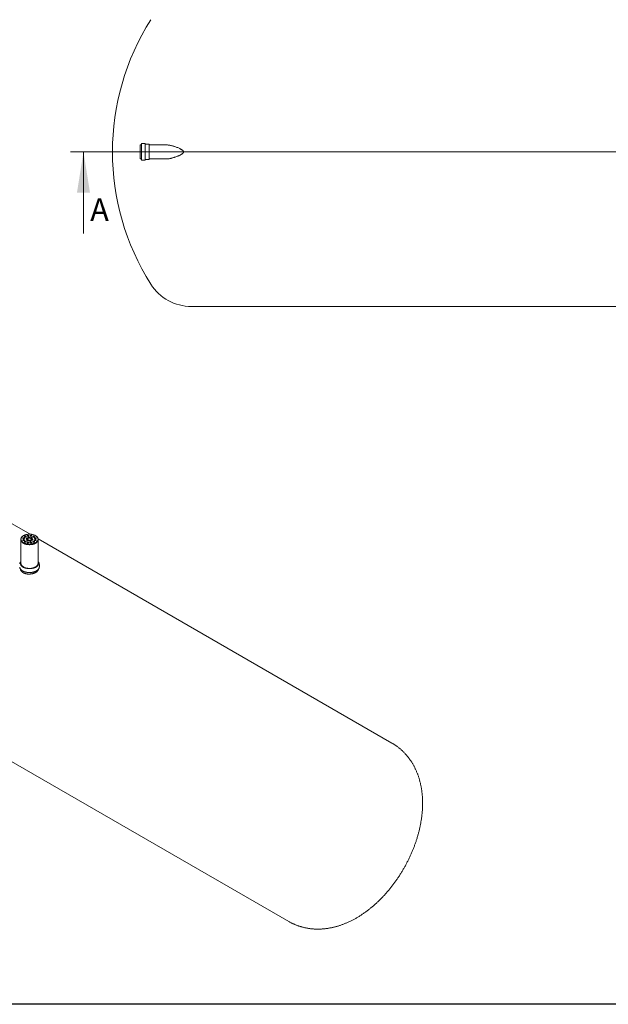
# Model space of a CAD drawing. Units: millimetres. Extents: x 8 to 415, y 5 to 290.
# Drawn here: x 99 to 191, y 5 to 159 of the extents above; entities that cross this region are included whole.
import ezdxf

# ---------------------------------------------------------------- set-up
doc = ezdxf.new("R2010")
doc.units = ezdxf.units.MM
doc.styles.add('SLDTEXTSTYLE0', font='TXT', dxfattribs={"width": 0.605})

msp = doc.modelspace()

# ---------------------------------------------------------------- linework, layer by layer
at = {"color": 7, "linetype": 'Continuous', "lineweight": 0}
for p, q in [((106.929574, 138.25984), (350.47608, 138.25984)), ((108.929574, 125.55984), (108.929574, 138.25984))]:
    msp.add_line(p, q, dxfattribs=at)
at = {"color": 7, "linetype": 'Continuous', "lineweight": 15}
for p, q in [((117.916781, 139.35984), (117.756781, 139.35984)), ((117.756781, 139.35984), (117.756781, 138.25984)), ((117.756781, 138.25984), (117.756781, 137.15984)), ((117.956781, 139.51984), (117.956781, 138.25984)), ((117.956781, 138.25984), (117.956781, 136.99984)), ((118.516781, 139.55984), (117.996781, 139.55984)), ((118.556781, 139.51984), (118.556781, 138.25984)), ((118.556781, 138.25984), (118.556781, 136.99984)), ((119.116781, 139.45984), (118.596781, 139.45984)), ((119.156781, 139.41984), (119.156781, 138.25984)), ((119.156781, 138.25984), (119.156781, 137.09984)), ((121.728554, 139.35984), (119.196781, 139.35984)), ((117.756781, 137.15984), (117.916781, 137.15984)), ((117.996781, 136.95984), (118.516781, 136.95984)), ((118.596781, 137.05984), (119.116781, 137.05984)), ((119.196781, 137.15984), (121.728554, 137.15984)), ((125.756781, 114.15984), (331.318599, 114.15984)), ((100.61806, 78.649704), (60.095549, 102.042852)), ((99.18092, 77.882324), (99.18092, 77.795226)), ((99.18092, 77.795226), (99.18092, 74.093574)), ((156.998319, 46.102073), (101.84354, 77.94225)), ((101.847587, 77.795226), (101.847587, 77.882324)), ((101.847587, 74.093574), (101.847587, 77.795226)), ((44.030188, 74.213815), (140.932958, 18.273037)), ((99.114253, 74.093574), (99.114253, 74.017364)), ((101.914253, 74.017364), (101.914253, 74.093574)), ((102.047587, 73.581875), (102.047587, 73.95204))]:
    msp.add_line(p, q, dxfattribs=at)
at = {"color": 7, "linetype": 'Continuous', "lineweight": 30}
msp.add_line((411.130078, 5.363467), (7.59968, 5.363467), dxfattribs=at)
at = {"color": 7, "linetype": 'Continuous', "lineweight": 15, "flags": 128}
for points in [[(99.571444, 77.338052), (99.628953, 77.306764), (99.689571, 77.277499), (99.753086, 77.250358), (99.819274, 77.225437), (99.887904, 77.202823), (99.958733, 77.182596), (100.031514, 77.164827), (100.105991, 77.149578), (100.181901, 77.136902), (100.258979, 77.126845), (100.336954, 77.119442), (100.415552, 77.114719), (100.494496, 77.112691), (100.573509, 77.113367), (100.652315, 77.116744), (100.730635, 77.12281), (100.808195, 77.131544), (100.884723, 77.142915), (100.95995, 77.156883), (101.033611, 77.1734), (101.105448, 77.192406), (101.175208, 77.213836), (101.242647, 77.237614), (101.307527, 77.263657), (101.369621, 77.291872), (101.42871, 77.322162), (101.484587, 77.354419), (101.537056, 77.388531), (101.585932, 77.424377), (101.631044, 77.461831), (101.672233, 77.500763), (101.709355, 77.541034), (101.742278, 77.582505), (101.770889, 77.625028), (101.795085, 77.668456), (101.814782, 77.712634), (101.829912, 77.757409), (101.84042, 77.802623), (101.846269, 77.848116), (101.84744, 77.893729), (101.843928, 77.939303), (101.835746, 77.984676), (101.822922, 78.02969), (101.805501, 78.074186), (101.783544, 78.118009), (101.757129, 78.161003), (101.726349, 78.203019), (101.691311, 78.243908), (101.652138, 78.283527), (101.608969, 78.321736), (101.561954, 78.358403), (101.511259, 78.393397), (101.457062, 78.426596), (101.399554, 78.457883), (101.338936, 78.487148), (101.275421, 78.514289), (101.209233, 78.53921), (101.140603, 78.561824), (101.069774, 78.582051), (100.996993, 78.599821), (100.922516, 78.61507), (100.846605, 78.627745), (100.769527, 78.637802), (100.691553, 78.645205), (100.612955, 78.649929), (100.534011, 78.651956), (100.454998, 78.65128), (100.376192, 78.647903), (100.297872, 78.641837), (100.220311, 78.633103), (100.143783, 78.621732), (100.068557, 78.607764), (99.994896, 78.591247), (99.923059, 78.572241), (99.853299, 78.550811), (99.78586, 78.527033), (99.72098, 78.50099), (99.658886, 78.472775), (99.599797, 78.442485), (99.54392, 78.410228), (99.491451, 78.376117), (99.442575, 78.340271), (99.397463, 78.302816), (99.356274, 78.263885), (99.319152, 78.223613), (99.286228, 78.182142), (99.257618, 78.139619), (99.233422, 78.096191), (99.213724, 78.052013), (99.198595, 78.007238), (99.188087, 77.962025), (99.182237, 77.916531), (99.181066, 77.870918), (99.184578, 77.825344), (99.192761, 77.779971), (99.205585, 77.734957), (99.223006, 77.690461), (99.244963, 77.646639), (99.271377, 77.603644), (99.302158, 77.561629), (99.337196, 77.52074), (99.376369, 77.481121), (99.419538, 77.442911), (99.466553, 77.406244), (99.517248, 77.37125), (99.571444, 77.338052)], [(99.760006, 78.208887), (99.779553, 78.19957), (99.8018, 78.192557), (99.825945, 78.188101), (99.851114, 78.186364), (99.876398, 78.187408), (99.900882, 78.191195), (99.923683, 78.197589), (99.943975, 78.206359), (99.961026, 78.217187), (99.974219, 78.229682), (99.983077, 78.243392), (99.987281, 78.257823), (99.986677, 78.272452), (99.981289, 78.286751), (99.971311, 78.300203), (99.957103, 78.312321), (99.939179, 78.322668), (99.918187, 78.33087), (99.894885, 78.336631), (99.870116, 78.339741), (99.844775, 78.34009), (99.819778, 78.337663), (99.796028, 78.332549), (99.774383, 78.324933), (99.755627, 78.31509), (99.740436, 78.303375), (99.72936, 78.290213), (99.7228, 78.276078), (99.720992, 78.261482), (99.724001, 78.246953), (99.731719, 78.233014), (99.743867, 78.220171), (99.760006, 78.208887)], [(99.98628, 78.252427), (99.981289, 78.264976), (99.971311, 78.278428), (99.957103, 78.290547), (99.939179, 78.300894), (99.918187, 78.309096), (99.894885, 78.314856), (99.870116, 78.317967), (99.844775, 78.318315), (99.819778, 78.315889), (99.796028, 78.310775), (99.774383, 78.303159), (99.755627, 78.293315), (99.740436, 78.281601), (99.72936, 78.268438), (99.7228, 78.254304), (99.722294, 78.252427)], [(100.178408, 78.348339), (100.197955, 78.339022), (100.220202, 78.332009), (100.244347, 78.327554), (100.269516, 78.325816), (100.2948, 78.32686), (100.319284, 78.330648), (100.342085, 78.337042), (100.362377, 78.345811), (100.379428, 78.356639), (100.392621, 78.369134), (100.401479, 78.382844), (100.405683, 78.397275), (100.405079, 78.411904), (100.399691, 78.426203), (100.389713, 78.439655), (100.375505, 78.451773), (100.357581, 78.462121), (100.336589, 78.470323), (100.313287, 78.476083), (100.288518, 78.479194), (100.263177, 78.479542), (100.23818, 78.477115), (100.21443, 78.472001), (100.192785, 78.464385), (100.174029, 78.454542), (100.158838, 78.442828), (100.147762, 78.429665), (100.141202, 78.41553), (100.139393, 78.400934), (100.142403, 78.386405), (100.150121, 78.372466), (100.162269, 78.359623), (100.178408, 78.348339)], [(100.404682, 78.391879), (100.399691, 78.404429), (100.389713, 78.41788), (100.375505, 78.429999), (100.357581, 78.440346), (100.336589, 78.448548), (100.313287, 78.454309), (100.288518, 78.457419), (100.263177, 78.457767), (100.23818, 78.455341), (100.21443, 78.450227), (100.192785, 78.442611), (100.174029, 78.432768), (100.158838, 78.421053), (100.147762, 78.407891), (100.141202, 78.393756), (100.140696, 78.391879)], [(100.661537, 78.348339), (100.681084, 78.339022), (100.703331, 78.332009), (100.727476, 78.327554), (100.752645, 78.325816), (100.777929, 78.32686), (100.802413, 78.330648), (100.825214, 78.337042), (100.845506, 78.345811), (100.862557, 78.356639), (100.87575, 78.369134), (100.884608, 78.382844), (100.888811, 78.397275), (100.888208, 78.411904), (100.88282, 78.426203), (100.872842, 78.439655), (100.858634, 78.451773), (100.84071, 78.462121), (100.819718, 78.470323), (100.796416, 78.476083), (100.771647, 78.479194), (100.746306, 78.479542), (100.721309, 78.477115), (100.697559, 78.472001), (100.675914, 78.464385), (100.657158, 78.454542), (100.641967, 78.442828), (100.630891, 78.429665), (100.624331, 78.41553), (100.622522, 78.400934), (100.625532, 78.386405), (100.63325, 78.372466), (100.645398, 78.359623), (100.661537, 78.348339)], [(100.887811, 78.391879), (100.88282, 78.404429), (100.872842, 78.41788), (100.858634, 78.429999), (100.84071, 78.440346), (100.819718, 78.448548), (100.796416, 78.454309), (100.771647, 78.457419), (100.746306, 78.457767), (100.721309, 78.455341), (100.697559, 78.450227), (100.675914, 78.442611), (100.657158, 78.432768), (100.641967, 78.421053), (100.630891, 78.407891), (100.624331, 78.393756), (100.623825, 78.391879)], [(101.079939, 78.208887), (101.099485, 78.19957), (101.121733, 78.192557), (101.145878, 78.188101), (101.171047, 78.186364), (101.19633, 78.187408), (101.220815, 78.191195), (101.243615, 78.197589), (101.263908, 78.206359), (101.280959, 78.217187), (101.294152, 78.229682), (101.30301, 78.243392), (101.307213, 78.257823), (101.30661, 78.272452), (101.301222, 78.286751), (101.291244, 78.300203), (101.277036, 78.312321), (101.259112, 78.322668), (101.23812, 78.33087), (101.214818, 78.336631), (101.190049, 78.339741), (101.164708, 78.34009), (101.139711, 78.337663), (101.11596, 78.332549), (101.094316, 78.324933), (101.07556, 78.31509), (101.060369, 78.303375), (101.049293, 78.290213), (101.042733, 78.276078), (101.040924, 78.261482), (101.043934, 78.246953), (101.051652, 78.233014), (101.0638, 78.220171), (101.079939, 78.208887)], [(101.306213, 78.252427), (101.301222, 78.264976), (101.291244, 78.278428), (101.277036, 78.290547), (101.259112, 78.300894), (101.23812, 78.309096), (101.214818, 78.314856), (101.190049, 78.317967), (101.164708, 78.318315), (101.139711, 78.315889), (101.11596, 78.310775), (101.094316, 78.303159), (101.07556, 78.293315), (101.060369, 78.281601), (101.049293, 78.268438), (101.042733, 78.254304), (101.042227, 78.252427)], [(99.18092, 77.795226), (99.181066, 77.78382), (99.184578, 77.738247), (99.192761, 77.692873), (99.205585, 77.647859), (99.223006, 77.603363), (99.244963, 77.559541), (99.271377, 77.516547), (99.302158, 77.474531), (99.337196, 77.433642), (99.376369, 77.394023), (99.419538, 77.355813), (99.466553, 77.319147), (99.517248, 77.284153), (99.571444, 77.250954)], [(99.18092, 77.795226), (99.181938, 77.765151), (99.187364, 77.71964), (99.197451, 77.674395), (99.212164, 77.629574), (99.231449, 77.585335), (99.255241, 77.541833), (99.283455, 77.499221), (99.315992, 77.457649), (99.352739, 77.417263), (99.393565, 77.378204), (99.438327, 77.34061), (99.486869, 77.304613), (99.53902, 77.270339), (99.594596, 77.237909), (99.653402, 77.207437), (99.715232, 77.179029), (99.779869, 77.152786), (99.847085, 77.128799), (99.916645, 77.107153), (99.988304, 77.087924), (100.06181, 77.071179), (100.136906, 77.056978), (100.213327, 77.045369), (100.290805, 77.036395), (100.369067, 77.030086), (100.44784, 77.026464), (100.526846, 77.025543), (100.605808, 77.027326), (100.684449, 77.031805), (100.762491, 77.038967), (100.839662, 77.048784), (100.915689, 77.061224), (100.990306, 77.076242), (101.063252, 77.093785), (101.134269, 77.113792), (101.203108, 77.136193), (101.269527, 77.160908), (101.333294, 77.187852), (101.394183, 77.216929), (101.451982, 77.248037), (101.506487, 77.281067), (101.557507, 77.315903), (101.604862, 77.352423), (101.648387, 77.390499), (101.687928, 77.429996), (101.723346, 77.470775), (101.754517, 77.512695), (101.781332, 77.555607), (101.803696, 77.59936), (101.821531, 77.643802), (101.834774, 77.688775), (101.843379, 77.734122), (101.847315, 77.779684), (101.847587, 77.795226)], [(99.518442, 77.967349), (99.537988, 77.958032), (99.560236, 77.951019), (99.584381, 77.946563), (99.60955, 77.944826), (99.634833, 77.94587), (99.659318, 77.949657), (99.682118, 77.956051), (99.702411, 77.96482), (99.719461, 77.975648), (99.732654, 77.988143), (99.741513, 78.001854), (99.745716, 78.016285), (99.745113, 78.030914), (99.739725, 78.045213), (99.729747, 78.058664), (99.715539, 78.070783), (99.697615, 78.08113), (99.676623, 78.089332), (99.653321, 78.095093), (99.628552, 78.098203), (99.603211, 78.098551), (99.578213, 78.096125), (99.554463, 78.091011), (99.532819, 78.083395), (99.514062, 78.073552), (99.498872, 78.061837), (99.487796, 78.048675), (99.481235, 78.03454), (99.479427, 78.019944), (99.482436, 78.005414), (99.490155, 77.991476), (99.502303, 77.978633), (99.518442, 77.967349)], [(99.518442, 77.688444), (99.537988, 77.679127), (99.560236, 77.672114), (99.584381, 77.667659), (99.60955, 77.665922), (99.634833, 77.666965), (99.659318, 77.670753), (99.682118, 77.677147), (99.702411, 77.685916), (99.719461, 77.696744), (99.732654, 77.709239), (99.741513, 77.72295), (99.745716, 77.73738), (99.745113, 77.752009), (99.739725, 77.766308), (99.729747, 77.77976), (99.715539, 77.791879), (99.697615, 77.802226), (99.676623, 77.810428), (99.653321, 77.816188), (99.628552, 77.819299), (99.603211, 77.819647), (99.578213, 77.81722), (99.554463, 77.812107), (99.532819, 77.80449), (99.514062, 77.794647), (99.498872, 77.782933), (99.487796, 77.76977), (99.481235, 77.755636), (99.479427, 77.74104), (99.482436, 77.72651), (99.490155, 77.712571), (99.502303, 77.699728), (99.518442, 77.688444)], [(99.744715, 78.010889), (99.739725, 78.023438), (99.729747, 78.03689), (99.715539, 78.049008), (99.697615, 78.059356), (99.676623, 78.067558), (99.653321, 78.073318), (99.628552, 78.076429), (99.603211, 78.076777), (99.578213, 78.07435), (99.554463, 78.069236), (99.532819, 78.06162), (99.514062, 78.051777), (99.498872, 78.040063), (99.487796, 78.0269), (99.481235, 78.012766), (99.48073, 78.010889)], [(99.744715, 77.731984), (99.739725, 77.744534), (99.729747, 77.757986), (99.715539, 77.770104), (99.697615, 77.780451), (99.676623, 77.788653), (99.653321, 77.794414), (99.628552, 77.797524), (99.603211, 77.797873), (99.578213, 77.795446), (99.554463, 77.790332), (99.532819, 77.782716), (99.514062, 77.772873), (99.498872, 77.761158), (99.487796, 77.747996), (99.481235, 77.733861), (99.48073, 77.731984)], [(99.571444, 77.250954), (99.628953, 77.219667), (99.689571, 77.190401), (99.753086, 77.16326), (99.819274, 77.138339), (99.887904, 77.115725), (99.958733, 77.095498), (100.031514, 77.077729), (100.105991, 77.06248), (100.181901, 77.049805), (100.258979, 77.039748), (100.336954, 77.032344), (100.415552, 77.027621), (100.494496, 77.025593), (100.573509, 77.026269), (100.652315, 77.029646), (100.730635, 77.035713), (100.808195, 77.044446), (100.884723, 77.055818), (100.95995, 77.069786), (101.033611, 77.086302), (101.105448, 77.105309), (101.175208, 77.126739), (101.242647, 77.150517), (101.307527, 77.176559), (101.369621, 77.204775), (101.42871, 77.235064), (101.484587, 77.267321), (101.537056, 77.301433), (101.585932, 77.337279), (101.631044, 77.374733), (101.672233, 77.413665), (101.709355, 77.453937), (101.742278, 77.495407), (101.770889, 77.537931), (101.795085, 77.581358), (101.814782, 77.625537), (101.829912, 77.670311), (101.84042, 77.715525), (101.846269, 77.761018), (101.847587, 77.795226)], [(99.760006, 77.446906), (99.779553, 77.437589), (99.8018, 77.430576), (99.825945, 77.42612), (99.851114, 77.424383), (99.876398, 77.425427), (99.900882, 77.429215), (99.923683, 77.435608), (99.943975, 77.444378), (99.961026, 77.455206), (99.974219, 77.467701), (99.983077, 77.481411), (99.987281, 77.495842), (99.986677, 77.510471), (99.981289, 77.52477), (99.971311, 77.538222), (99.957103, 77.55034), (99.939179, 77.560688), (99.918187, 77.56889), (99.894885, 77.57465), (99.870116, 77.57776), (99.844775, 77.578109), (99.819778, 77.575682), (99.796028, 77.570568), (99.774383, 77.562952), (99.755627, 77.553109), (99.740436, 77.541394), (99.72936, 77.528232), (99.7228, 77.514097), (99.720992, 77.499501), (99.724001, 77.484972), (99.731719, 77.471033), (99.743867, 77.45819), (99.760006, 77.446906)], [(99.98628, 77.490446), (99.981289, 77.502996), (99.971311, 77.516447), (99.957103, 77.528566), (99.939179, 77.538913), (99.918187, 77.547115), (99.894885, 77.552876), (99.870116, 77.555986), (99.844775, 77.556334), (99.819778, 77.553908), (99.796028, 77.548794), (99.774383, 77.541178), (99.755627, 77.531335), (99.740436, 77.51962), (99.72936, 77.506458), (99.7228, 77.492323), (99.722294, 77.490446)], [(100.033602, 77.887662), (100.053149, 77.878345), (100.075396, 77.871332), (100.099541, 77.866876), (100.12471, 77.865139), (100.149994, 77.866183), (100.174478, 77.86997), (100.197279, 77.876364), (100.217571, 77.885133), (100.234622, 77.895961), (100.247815, 77.908456), (100.256673, 77.922167), (100.260877, 77.936598), (100.260273, 77.951227), (100.254885, 77.965526), (100.244907, 77.978977), (100.230699, 77.991096), (100.212775, 78.001443), (100.191783, 78.009645), (100.168481, 78.015406), (100.143712, 78.018516), (100.118371, 78.018864), (100.093374, 78.016438), (100.069624, 78.011324), (100.047979, 78.003708), (100.029223, 77.993865), (100.014032, 77.98215), (100.002956, 77.968988), (99.996396, 77.954853), (99.994588, 77.940257), (99.997597, 77.925727), (100.005315, 77.911789), (100.017463, 77.898946), (100.033602, 77.887662)], [(100.259876, 77.931202), (100.254885, 77.943751), (100.244907, 77.957203), (100.230699, 77.969322), (100.212775, 77.979669), (100.191783, 77.987871), (100.168481, 77.993631), (100.143712, 77.996742), (100.118371, 77.99709), (100.093374, 77.994663), (100.069624, 77.98955), (100.047979, 77.981933), (100.029223, 77.97209), (100.014032, 77.960376), (100.002956, 77.947213), (99.996396, 77.933079), (99.99589, 77.931202)], [(100.13713, 77.664615), (100.156676, 77.655298), (100.178924, 77.648285), (100.203069, 77.643829), (100.228238, 77.642092), (100.253521, 77.643136), (100.278006, 77.646923), (100.300806, 77.653317), (100.321099, 77.662087), (100.33815, 77.672915), (100.351343, 77.68541), (100.360201, 77.69912), (100.364404, 77.713551), (100.363801, 77.72818), (100.358413, 77.742479), (100.348435, 77.755931), (100.334227, 77.768049), (100.316303, 77.778396), (100.295311, 77.786598), (100.272009, 77.792359), (100.24724, 77.795469), (100.221899, 77.795818), (100.196902, 77.793391), (100.173151, 77.788277), (100.151507, 77.780661), (100.132751, 77.770818), (100.11756, 77.759103), (100.106484, 77.745941), (100.099923, 77.731806), (100.098115, 77.71721), (100.101124, 77.70268), (100.108843, 77.688742), (100.120991, 77.675899), (100.13713, 77.664615)], [(100.363404, 77.708155), (100.358413, 77.720704), (100.348435, 77.734156), (100.334227, 77.746275), (100.316303, 77.756622), (100.295311, 77.764824), (100.272009, 77.770584), (100.24724, 77.773695), (100.221899, 77.774043), (100.196902, 77.771616), (100.173151, 77.766503), (100.151507, 77.758887), (100.132751, 77.749043), (100.11756, 77.737329), (100.106484, 77.724166), (100.099923, 77.710032), (100.099418, 77.708155)], [(100.178408, 77.307454), (100.197955, 77.298137), (100.220202, 77.291124), (100.244347, 77.286668), (100.269516, 77.284931), (100.2948, 77.285975), (100.319284, 77.289762), (100.342085, 77.296156), (100.362377, 77.304926), (100.379428, 77.315754), (100.392621, 77.328249), (100.401479, 77.341959), (100.405683, 77.35639), (100.405079, 77.371019), (100.399691, 77.385318), (100.389713, 77.39877), (100.375505, 77.410888), (100.357581, 77.421235), (100.336589, 77.429437), (100.313287, 77.435198), (100.288518, 77.438308), (100.263177, 77.438657), (100.23818, 77.43623), (100.21443, 77.431116), (100.192785, 77.4235), (100.174029, 77.413657), (100.158838, 77.401942), (100.147762, 77.38878), (100.141202, 77.374645), (100.139393, 77.360049), (100.142403, 77.345519), (100.150121, 77.331581), (100.162269, 77.318738), (100.178408, 77.307454)], [(100.404682, 77.350994), (100.399691, 77.363543), (100.389713, 77.376995), (100.375505, 77.389114), (100.357581, 77.399461), (100.336589, 77.407663), (100.313287, 77.413423), (100.288518, 77.416534), (100.263177, 77.416882), (100.23818, 77.414455), (100.21443, 77.409342), (100.192785, 77.401726), (100.174029, 77.391882), (100.158838, 77.380168), (100.147762, 77.367005), (100.141202, 77.352871), (100.140696, 77.350994)], [(100.316445, 78.050943), (100.335991, 78.041626), (100.358239, 78.034613), (100.382384, 78.030158), (100.407553, 78.028421), (100.432836, 78.029464), (100.457321, 78.033252), (100.480122, 78.039646), (100.500414, 78.048415), (100.517465, 78.059243), (100.530658, 78.071738), (100.539516, 78.085449), (100.543719, 78.099879), (100.543116, 78.114508), (100.537728, 78.128807), (100.52775, 78.142259), (100.513542, 78.154378), (100.495618, 78.164725), (100.474626, 78.172927), (100.451324, 78.178687), (100.426555, 78.181798), (100.401214, 78.182146), (100.376217, 78.179719), (100.352467, 78.174606), (100.330822, 78.166989), (100.312066, 78.157146), (100.296875, 78.145432), (100.285799, 78.132269), (100.279239, 78.118135), (100.27743, 78.103539), (100.28044, 78.089009), (100.288158, 78.075071), (100.300306, 78.062227), (100.316445, 78.050943)], [(100.542719, 78.094483), (100.537728, 78.107033), (100.52775, 78.120485), (100.513542, 78.132603), (100.495618, 78.14295), (100.474626, 78.151152), (100.451324, 78.156913), (100.426555, 78.160023), (100.401214, 78.160372), (100.376217, 78.157945), (100.352467, 78.152831), (100.330822, 78.145215), (100.312066, 78.135372), (100.296875, 78.123657), (100.285799, 78.110495), (100.279239, 78.09636), (100.278733, 78.094483)], [(100.5235, 77.60485), (100.543047, 77.595533), (100.565294, 77.58852), (100.589439, 77.584064), (100.614608, 77.582327), (100.639892, 77.583371), (100.664376, 77.587158), (100.687177, 77.593552), (100.707469, 77.602321), (100.72452, 77.613149), (100.737713, 77.625644), (100.746571, 77.639355), (100.750775, 77.653786), (100.750171, 77.668415), (100.744783, 77.682714), (100.734805, 77.696165), (100.720597, 77.708284), (100.702673, 77.718631), (100.681681, 77.726833), (100.658379, 77.732594), (100.63361, 77.735704), (100.608269, 77.736052), (100.583272, 77.733626), (100.559522, 77.728512), (100.537877, 77.720896), (100.519121, 77.711053), (100.50393, 77.699338), (100.492854, 77.686176), (100.486294, 77.672041), (100.484485, 77.657445), (100.487495, 77.642915), (100.495213, 77.628977), (100.507361, 77.616134), (100.5235, 77.60485)], [(100.749774, 77.64839), (100.744783, 77.660939), (100.734805, 77.674391), (100.720597, 77.686509), (100.702673, 77.696857), (100.681681, 77.705059), (100.658379, 77.710819), (100.63361, 77.71393), (100.608269, 77.714278), (100.583272, 77.711851), (100.559522, 77.706737), (100.537877, 77.699121), (100.519121, 77.689278), (100.50393, 77.677564), (100.492854, 77.664401), (100.486294, 77.650267), (100.485788, 77.64839)], [(100.661537, 77.307454), (100.681084, 77.298137), (100.703331, 77.291124), (100.727476, 77.286668), (100.752645, 77.284931), (100.777929, 77.285975), (100.802413, 77.289762), (100.825214, 77.296156), (100.845506, 77.304926), (100.862557, 77.315754), (100.87575, 77.328249), (100.884608, 77.341959), (100.888811, 77.35639), (100.888208, 77.371019), (100.88282, 77.385318), (100.872842, 77.39877), (100.858634, 77.410888), (100.84071, 77.421235), (100.819718, 77.429437), (100.796416, 77.435198), (100.771647, 77.438308), (100.746306, 77.438657), (100.721309, 77.43623), (100.697559, 77.431116), (100.675914, 77.4235), (100.657158, 77.413657), (100.641967, 77.401942), (100.630891, 77.38878), (100.624331, 77.374645), (100.622522, 77.360049), (100.625532, 77.345519), (100.63325, 77.331581), (100.645398, 77.318738), (100.661537, 77.307454)], [(100.887811, 77.350994), (100.88282, 77.363543), (100.872842, 77.376995), (100.858634, 77.389114), (100.84071, 77.399461), (100.819718, 77.407663), (100.796416, 77.413423), (100.771647, 77.416534), (100.746306, 77.416882), (100.721309, 77.414455), (100.697559, 77.409342), (100.675914, 77.401726), (100.657158, 77.391882), (100.641967, 77.380168), (100.630891, 77.367005), (100.624331, 77.352871), (100.623825, 77.350994)], [(100.702815, 77.991178), (100.722362, 77.981861), (100.744609, 77.974848), (100.768754, 77.970393), (100.793923, 77.968655), (100.819207, 77.969699), (100.843691, 77.973487), (100.866492, 77.979881), (100.886784, 77.98865), (100.903835, 77.999478), (100.917028, 78.011973), (100.925886, 78.025683), (100.93009, 78.040114), (100.929487, 78.054743), (100.924098, 78.069042), (100.91412, 78.082494), (100.899912, 78.094612), (100.881988, 78.10496), (100.860996, 78.113162), (100.837694, 78.118922), (100.812925, 78.122033), (100.787584, 78.122381), (100.762587, 78.119954), (100.738837, 78.11484), (100.717192, 78.107224), (100.698436, 78.097381), (100.683245, 78.085666), (100.67217, 78.072504), (100.665609, 78.058369), (100.663801, 78.043773), (100.66681, 78.029244), (100.674528, 78.015305), (100.686676, 78.002462), (100.702815, 77.991178)], [(100.929089, 78.034718), (100.924098, 78.047268), (100.91412, 78.060719), (100.899912, 78.072838), (100.881988, 78.083185), (100.860996, 78.091387), (100.837694, 78.097148), (100.812925, 78.100258), (100.787584, 78.100606), (100.762587, 78.09818), (100.738837, 78.093066), (100.717192, 78.08545), (100.698436, 78.075607), (100.683245, 78.063892), (100.67217, 78.05073), (100.665609, 78.036595), (100.665103, 78.034718)], [(100.806343, 77.768131), (100.825889, 77.758814), (100.848137, 77.751801), (100.872282, 77.747346), (100.897451, 77.745608), (100.922734, 77.746652), (100.947219, 77.75044), (100.970019, 77.756834), (100.990312, 77.765603), (101.007363, 77.776431), (101.020556, 77.788926), (101.029414, 77.802637), (101.033617, 77.817067), (101.033014, 77.831696), (101.027626, 77.845995), (101.017648, 77.859447), (101.00344, 77.871565), (100.985516, 77.881913), (100.964524, 77.890115), (100.941222, 77.895875), (100.916453, 77.898986), (100.891112, 77.899334), (100.866115, 77.896907), (100.842364, 77.891794), (100.82072, 77.884177), (100.801964, 77.874334), (100.786773, 77.86262), (100.775697, 77.849457), (100.769137, 77.835323), (100.767328, 77.820727), (100.770338, 77.806197), (100.778056, 77.792258), (100.790204, 77.779415), (100.806343, 77.768131)], [(101.032617, 77.811671), (101.027626, 77.824221), (101.017648, 77.837673), (101.00344, 77.849791), (100.985516, 77.860138), (100.964524, 77.86834), (100.941222, 77.874101), (100.916453, 77.877211), (100.891112, 77.87756), (100.866115, 77.875133), (100.842364, 77.870019), (100.82072, 77.862403), (100.801964, 77.85256), (100.786773, 77.840845), (100.775697, 77.827683), (100.769137, 77.813548), (100.768631, 77.811671)], [(101.079939, 77.446906), (101.099485, 77.437589), (101.121733, 77.430576), (101.145878, 77.42612), (101.171047, 77.424383), (101.19633, 77.425427), (101.220815, 77.429215), (101.243615, 77.435608), (101.263908, 77.444378), (101.280959, 77.455206), (101.294152, 77.467701), (101.30301, 77.481411), (101.307213, 77.495842), (101.30661, 77.510471), (101.301222, 77.52477), (101.291244, 77.538222), (101.277036, 77.55034), (101.259112, 77.560688), (101.23812, 77.56889), (101.214818, 77.57465), (101.190049, 77.57776), (101.164708, 77.578109), (101.139711, 77.575682), (101.11596, 77.570568), (101.094316, 77.562952), (101.07556, 77.553109), (101.060369, 77.541394), (101.049293, 77.528232), (101.042733, 77.514097), (101.040924, 77.499501), (101.043934, 77.484972), (101.051652, 77.471033), (101.0638, 77.45819), (101.079939, 77.446906)], [(101.306213, 77.490446), (101.301222, 77.502996), (101.291244, 77.516447), (101.277036, 77.528566), (101.259112, 77.538913), (101.23812, 77.547115), (101.214818, 77.552876), (101.190049, 77.555986), (101.164708, 77.556334), (101.139711, 77.553908), (101.11596, 77.548794), (101.094316, 77.541178), (101.07556, 77.531335), (101.060369, 77.51962), (101.049293, 77.506458), (101.042733, 77.492323), (101.042227, 77.490446)], [(101.321503, 77.967349), (101.34105, 77.958032), (101.363298, 77.951019), (101.387442, 77.946563), (101.412611, 77.944826), (101.437895, 77.94587), (101.462379, 77.949657), (101.48518, 77.956051), (101.505472, 77.96482), (101.522523, 77.975648), (101.535716, 77.988143), (101.544574, 78.001854), (101.548778, 78.016285), (101.548175, 78.030914), (101.542786, 78.045213), (101.532808, 78.058664), (101.5186, 78.070783), (101.500676, 78.08113), (101.479684, 78.089332), (101.456382, 78.095093), (101.431613, 78.098203), (101.406272, 78.098551), (101.381275, 78.096125), (101.357525, 78.091011), (101.335881, 78.083395), (101.317124, 78.073552), (101.301933, 78.061837), (101.290858, 78.048675), (101.284297, 78.03454), (101.282489, 78.019944), (101.285498, 78.005414), (101.293216, 77.991476), (101.305364, 77.978633), (101.321503, 77.967349)], [(101.321503, 77.688444), (101.34105, 77.679127), (101.363298, 77.672114), (101.387442, 77.667659), (101.412611, 77.665922), (101.437895, 77.666965), (101.462379, 77.670753), (101.48518, 77.677147), (101.505472, 77.685916), (101.522523, 77.696744), (101.535716, 77.709239), (101.544574, 77.72295), (101.548778, 77.73738), (101.548175, 77.752009), (101.542786, 77.766308), (101.532808, 77.77976), (101.5186, 77.791879), (101.500676, 77.802226), (101.479684, 77.810428), (101.456382, 77.816188), (101.431613, 77.819299), (101.406272, 77.819647), (101.381275, 77.81722), (101.357525, 77.812107), (101.335881, 77.80449), (101.317124, 77.794647), (101.301933, 77.782933), (101.290858, 77.76977), (101.284297, 77.755636), (101.282489, 77.74104), (101.285498, 77.72651), (101.293216, 77.712571), (101.305364, 77.699728), (101.321503, 77.688444)], [(101.547777, 78.010889), (101.542786, 78.023438), (101.532808, 78.03689), (101.5186, 78.049008), (101.500676, 78.059356), (101.479684, 78.067558), (101.456382, 78.073318), (101.431613, 78.076429), (101.406272, 78.076777), (101.381275, 78.07435), (101.357525, 78.069236), (101.335881, 78.06162), (101.317124, 78.051777), (101.301933, 78.040063), (101.290858, 78.0269), (101.284297, 78.012766), (101.283791, 78.010889)], [(101.547777, 77.731984), (101.542786, 77.744534), (101.532808, 77.757986), (101.5186, 77.770104), (101.500676, 77.780451), (101.479684, 77.788653), (101.456382, 77.794414), (101.431613, 77.797524), (101.406272, 77.797873), (101.381275, 77.795446), (101.357525, 77.790332), (101.335881, 77.782716), (101.317124, 77.772873), (101.301933, 77.761158), (101.290858, 77.747996), (101.284297, 77.733861), (101.283791, 77.731984)], [(99.117815, 73.959753), (99.114846, 73.993857), (99.114253, 74.017364)], [(101.847587, 74.340004), (101.86655, 74.302752), (101.88533, 74.257007), (101.899472, 74.210709), (101.908926, 74.164014), (101.913661, 74.117081), (101.913661, 74.070068), (101.908926, 74.023135), (101.899472, 73.97644), (101.88533, 73.930141), (101.86655, 73.884396), (101.843193, 73.839358), (101.81534, 73.795181), (101.783084, 73.752013), (101.746535, 73.710001), (101.705817, 73.669287), (101.661066, 73.630008), (101.612435, 73.592298), (101.560089, 73.556284), (101.504203, 73.522089), (101.444968, 73.489826), (101.382583, 73.459607), (101.31726, 73.431533), (101.249221, 73.405699), (101.178694, 73.382193), (101.105919, 73.361094), (101.031142, 73.342473), (100.954616, 73.326394), (100.8766, 73.31291), (100.797358, 73.302068), (100.717158, 73.293905), (100.636271, 73.288447), (100.554972, 73.285713), (100.473535, 73.285713), (100.392235, 73.288447), (100.311349, 73.293905), (100.231149, 73.302068), (100.151907, 73.31291), (100.073891, 73.326394), (99.997365, 73.342473), (99.922588, 73.361094), (99.849813, 73.382193), (99.779286, 73.405699), (99.711246, 73.431533), (99.645924, 73.459607), (99.583539, 73.489826), (99.524304, 73.522089), (99.468418, 73.556284), (99.416072, 73.592298), (99.367441, 73.630008), (99.32269, 73.669287), (99.281971, 73.710001), (99.245423, 73.752013), (99.213167, 73.795181), (99.185314, 73.839358), (99.161957, 73.884396), (99.143177, 73.930141), (99.129035, 73.97644), (99.119581, 74.023135), (99.114846, 74.070068), (99.114846, 74.117081), (99.119581, 74.164014), (99.129035, 74.210709), (99.143177, 74.257007), (99.161957, 74.302752), (99.18092, 74.340004)], [(101.847587, 74.093574), (101.846269, 74.059367), (101.84042, 74.013873), (101.829912, 73.96866), (101.814782, 73.923885), (101.795085, 73.879706), (101.770889, 73.836279), (101.742278, 73.793755), (101.709355, 73.752285), (101.672233, 73.712013), (101.631044, 73.673082), (101.585932, 73.635627), (101.537056, 73.599781), (101.484587, 73.56567), (101.42871, 73.533413), (101.369621, 73.503123), (101.307527, 73.474907), (101.242647, 73.448865), (101.175208, 73.425087), (101.105448, 73.403657), (101.033611, 73.38465), (100.95995, 73.368134), (100.884723, 73.354166), (100.808195, 73.342795), (100.730635, 73.334061), (100.652315, 73.327995), (100.573509, 73.324618), (100.494496, 73.323942), (100.415552, 73.325969), (100.336954, 73.330693), (100.258979, 73.338096), (100.181901, 73.348153), (100.105991, 73.360828), (100.031514, 73.376077), (99.958733, 73.393846), (99.887904, 73.414074), (99.819274, 73.436687), (99.753086, 73.461609), (99.689571, 73.48875), (99.628953, 73.518015), (99.571444, 73.549302), (99.517248, 73.582501), (99.466553, 73.617495), (99.419538, 73.654161), (99.376369, 73.692371), (99.337196, 73.73199), (99.302158, 73.772879), (99.271377, 73.814895), (99.244963, 73.857889), (99.223006, 73.901712), (99.205585, 73.946208), (99.192761, 73.991222), (99.184578, 74.036595), (99.181066, 74.082168), (99.18092, 74.093574)], [(101.914253, 74.017364), (101.913661, 73.993857), (101.910694, 73.959766)], [(102.047587, 73.581875), (102.045772, 73.538826), (102.042306, 73.508474)]]:
    msp.add_lwpolyline(points, dxfattribs=at)
at = {"color": 7, "linetype": 'Continuous', "lineweight": 15}
for centre, radius, start, end in [((151.93769, 138.25984), 38.5, 147.6232677, 212.3767323), ((117.916781, 139.39984), 0.04, 270, 0), ((117.996781, 139.51984), 0.04, 90, 180), ((118.516781, 139.51984), 0.04, 0, 90), ((118.596781, 139.49984), 0.04, 180, 270), ((119.116781, 139.41984), 0.04, 0, 90), ((119.196781, 139.39984), 0.04, 180, 270), ((117.916781, 137.11984), 0.04, 0, 90), ((117.996781, 136.99984), 0.04, 180, 270), ((118.516781, 136.99984), 0.04, 270, 0), ((118.596781, 137.01984), 0.04, 90, 180), ((119.116781, 137.09984), 0.04, 270, 0), ((119.196781, 137.11984), 0.04, 90, 180), ((125.756781, 121.65984), 7.5, 212.3767323, 270), ((101.534376, 73.952036), 0.513206, 351.77757062, 7.82115164)]:
    msp.add_arc(centre, radius, start, end, dxfattribs=at)
for points, knots in [([(121.729202, 137.160552), (121.735944, 137.16032), (121.809875, 137.157776), (121.939729, 137.166617), (122.117575, 137.183417), (122.282548, 137.207292), (122.449187, 137.237652), (122.618294, 137.274588), (122.789417, 137.317626), (122.962518, 137.366576), (123.136428, 137.420925), (123.359265, 137.49706), (123.57752, 137.580613), (123.789826, 137.671784), (123.938631, 137.741284), (124.076208, 137.811722), (124.199415, 137.881664), (124.31658, 137.958059), (124.41348, 138.035246), (124.477408, 138.105221), (124.511761, 138.160115), (124.532486, 138.210621), (124.53968, 138.271498), (124.525418, 138.330705), (124.500348, 138.379561), (124.468589, 138.423778), (124.428111, 138.467542), (124.363552, 138.525369), (124.277304, 138.588308), (124.170133, 138.655049), (124.025584, 138.735501), (123.839214, 138.826586), (123.611401, 138.925053), (123.393856, 139.009433), (123.18859, 139.081648), (122.99591, 139.143263), (122.803145, 139.198585), (122.609271, 139.247501), (122.414786, 139.289151), (122.219631, 139.322757), (122.025558, 139.346446), (121.861787, 139.358749), (121.763947, 139.358899), (121.729314, 139.358952)], [0, 0, 0, 0, 0.0036201354, 0.0396948839, 0.0679218914, 0.0962086069, 0.1246579763, 0.1531550408, 0.1821808181, 0.2112486771, 0.2404376887, 0.2696651114, 0.3232409448, 0.3501477789, 0.3770944479, 0.3991197688, 0.4211926029, 0.4419165158, 0.4628389408, 0.4772930332, 0.4845121535, 0.4919336316, 0.501696719, 0.511459225, 0.518792792, 0.5263211242, 0.5359577937, 0.5456995487, 0.5655807221, 0.5844151031, 0.6033093092, 0.6413427115, 0.6799197153, 0.7186003364, 0.7508083958, 0.7830675325, 0.8154867075, 0.8479627952, 0.8811555058, 0.914422843, 0.94794742, 0.9815751384, 1, 1, 1, 1]), ([(99.18092, 74.398774), (99.172429, 74.389999), (99.150575, 74.367414), (99.11958, 74.329565), (99.087617, 74.285564), (99.059805, 74.240547), (99.036057, 74.194728), (99.016419, 74.148245), (99.001178, 74.101237), (98.991108, 74.060677), (98.987822, 74.035721), (98.986632, 74.026681)], [0, 0, 0, 0, 0.0781076748, 0.2010242499, 0.3237025828, 0.4460723525, 0.5680677953, 0.6896381266, 0.8107590407, 0.9314427344, 1, 1, 1, 1]), ([(102.042046, 74.025454), (102.04091, 74.034285), (102.037741, 74.058937), (102.027919, 74.099087), (102.012994, 74.145777), (101.993748, 74.191921), (101.970459, 74.237415), (101.943149, 74.282148), (101.911743, 74.325933), (101.880058, 74.364978), (101.85723, 74.388804), (101.847587, 74.398868)], [0, 0, 0, 0, 0.0667367368, 0.1862889753, 0.3060901505, 0.4262394862, 0.5467971095, 0.6677826175, 0.789179862, 0.9109459459, 1, 1, 1, 1]), ([(98.9868, 73.505129), (98.987241, 73.50123), (98.98947, 73.481504), (98.997648, 73.446202), (99.011458, 73.399395), (99.029741, 73.353113), (99.052029, 73.307447), (99.078394, 73.262525), (99.108745, 73.218474), (99.143015, 73.175422), (99.181108, 73.133499), (99.222916, 73.092832), (99.268315, 73.053543), (99.317169, 73.015744), (99.369331, 72.979544), (99.424648, 72.945042), (99.482957, 72.91233), (99.544087, 72.881495), (99.607865, 72.852615), (99.674113, 72.825763), (99.742645, 72.801005), (99.813273, 72.778404), (99.885804, 72.758014), (99.960038, 72.739887), (100.035775, 72.724067), (100.112807, 72.710594), (100.190926, 72.6995), (100.269921, 72.690814), (100.349577, 72.684557), (100.429678, 72.680745), (100.510007, 72.679386), (100.590348, 72.680485), (100.670481, 72.684039), (100.75019, 72.690038), (100.829259, 72.698467), (100.907474, 72.709306), (100.984623, 72.722527), (101.060497, 72.738098), (101.134891, 72.75598), (101.207603, 72.776128), (101.278437, 72.798495), (101.347198, 72.823025), (101.413701, 72.849658), (101.477761, 72.87833), (101.539202, 72.908971), (101.597853, 72.941508), (101.653549, 72.975862), (101.706128, 73.011946), (101.755435, 73.04967), (101.801323, 73.088936), (101.843648, 73.129637), (101.882279, 73.171661), (101.917093, 73.214884), (101.947975, 73.259174), (101.974838, 73.304391), (101.997571, 73.350388), (102.016224, 73.397007), (102.030341, 73.444121), (102.038768, 73.480073), (102.04111, 73.500344), (102.041614, 73.504701)], [0, 0, 0, 0, 0.00426428259, 0.02157540777, 0.03891837595, 0.05630878571, 0.07375677471, 0.0912665698, 0.10883698303, 0.12646260026, 0.14413529776, 0.16184573236, 0.17958455504, 0.19734323786, 0.21511452327, 0.23289257434, 0.25067266523, 0.26845095693, 0.28622550139, 0.30399509124, 0.32175908501, 0.33951726277, 0.35726971161, 0.37501673776, 0.39275880069, 0.41049646485, 0.42823036507, 0.44596118231, 0.46368962714, 0.48141642878, 0.49914232818, 0.51686807374, 0.53459430641, 0.55232164373, 0.57005084367, 0.58778266332, 0.60551785472, 0.6232571582, 0.64100129171, 0.65875093465, 0.67650670402, 0.69426912018, 0.71203855885, 0.72981518524, 0.74759886561, 0.7653890512, 0.78318463047, 0.80098374786, 0.81878278379, 0.83657694949, 0.85436038029, 0.87212567671, 0.88986400193, 0.90756548133, 0.92522000186, 0.94281844371, 0.96035424927, 0.97782506988, 0.99523409665, 1, 1, 1, 1]), ([(101.911882, 73.209409), (101.908835, 73.188502), (101.902646, 73.146037), (101.880788, 73.083251), (101.849956, 73.021334), (101.809609, 72.960681), (101.75959, 72.901142), (101.700596, 72.843741), (101.633778, 72.789356), (101.559259, 72.737724), (101.476519, 72.688738), (101.386933, 72.643312), (101.292118, 72.602157), (101.192048, 72.565048), (101.086196, 72.532028), (100.976221, 72.503751), (100.864, 72.48069), (100.749332, 72.462695), (100.631896, 72.449982), (100.513497, 72.442916), (100.396104, 72.441651), (100.279388, 72.446095), (100.163219, 72.456552), (100.049564, 72.473008), (99.940288, 72.495195), (99.834975, 72.523035), (99.733509, 72.556857), (99.637774, 72.596164), (99.549286, 72.640236), (99.467565, 72.689), (99.39254, 72.742803), (99.325602, 72.800742), (99.267757, 72.861759), (99.218514, 72.925836), (99.178112, 72.993224), (99.146941, 73.062812), (99.126792, 73.133375), (99.116764, 73.182466), (99.116339, 73.208078), (99.116308, 73.209964)], [0, 0, 0, 0, 0.0273160318, 0.055483797, 0.0828995817, 0.1103153104, 0.138531558, 0.1667477428, 0.1940926219, 0.2214374698, 0.2495811312, 0.2777248002, 0.3049982252, 0.3322716915, 0.3603354602, 0.3883992936, 0.4157113511, 0.4430234581, 0.4711237669, 0.4992240975, 0.5266250189, 0.554025921, 0.5822225567, 0.6104191361, 0.6378210502, 0.665222905, 0.6934260743, 0.7216291963, 0.7489417938, 0.7762543851, 0.8043630592, 0.8324717692, 0.8597443683, 0.887017023, 0.9150779619, 0.9431389622, 0.9704830199, 0.9978271083, 1, 1, 1, 1]), ([(161.790954, 36.705013), (161.790831, 36.750772), (161.790494, 36.87695), (161.786891, 37.082857), (161.779064, 37.322345), (161.767345, 37.560643), (161.75179, 37.797593), (161.732374, 38.033083), (161.709096, 38.267008), (161.681956, 38.499258), (161.650957, 38.729729), (161.616109, 38.958316), (161.577424, 39.184916), (161.534919, 39.409431), (161.488615, 39.631765), (161.438538, 39.851826), (161.384714, 40.069529), (161.327176, 40.284792), (161.265957, 40.497537), (161.201092, 40.707694), (161.132621, 40.915197), (161.060583, 41.119983), (160.985018, 41.321997), (160.905969, 41.521188), (160.823479, 41.717508), (160.737591, 41.910913), (160.648348, 42.101363), (160.555795, 42.288823), (160.459975, 42.473258), (160.360931, 42.654635), (160.258709, 42.832927), (160.15335, 43.008104), (160.0449, 43.18014), (159.933402, 43.34901), (159.818898, 43.514688), (159.701434, 43.67715), (159.581052, 43.836372), (159.457796, 43.99233), (159.33171, 44.145001), (159.202839, 44.29436), (159.071227, 44.440385), (158.936919, 44.583051), (158.799959, 44.722334), (158.660395, 44.85821), (158.51827, 44.990655), (158.373633, 45.119645), (158.22653, 45.245155), (158.077007, 45.367161), (157.925113, 45.485639), (157.770897, 45.600566), (157.614401, 45.711908), (157.455696, 45.81968), (157.29475, 45.923719), (157.142382, 46.018033), (157.042675, 46.075936), (156.998162, 46.101785)], [0, 0, 0, 0, 0.0119142297, 0.0328535336, 0.0537884461, 0.0746957944, 0.0955696105, 0.1164038091, 0.1371922145, 0.1579286278, 0.1786068986, 0.1992209982, 0.2197650924, 0.2402336118, 0.2606213182, 0.2809233635, 0.3011353421, 0.3212533329, 0.3412739323, 0.3611942766, 0.3810120544, 0.4007255091, 0.4203334329, 0.4398351525, 0.4592305085, 0.4785198289, 0.4977038987, 0.5167839266, 0.5357615097, 0.5546385971, 0.5734174543, 0.5921006279, 0.6106909111, 0.6291913125, 0.6476050255, 0.6659354009, 0.6841859219, 0.7023601812, 0.7204618611, 0.7384947155, 0.7564625549, 0.7743692328, 0.7922186344, 0.8100146677, 0.8277612556, 0.8454623295, 0.8631218253, 0.8807436789, 0.8983318248, 0.9158901937, 0.9334227122, 0.9509333027, 0.9684258839, 0.9859043715, 1, 1, 1, 1]), ([(140.932927, 18.273234), (140.937329, 18.270634), (140.996635, 18.235602), (141.112816, 18.171556), (141.281522, 18.081429), (141.452384, 17.995432), (141.625062, 17.913091), (141.799585, 17.834558), (141.975883, 17.759817), (142.153915, 17.688898), (142.333631, 17.621815), (142.514986, 17.558588), (142.697933, 17.499234), (142.882428, 17.443771), (143.068427, 17.392216), (143.255885, 17.344586), (143.444761, 17.300897), (143.635013, 17.261166), (143.8266, 17.22541), (144.019484, 17.193644), (144.213624, 17.165886), (144.408983, 17.14215), (144.605524, 17.122456), (144.803209, 17.106818), (145.002004, 17.095254), (145.201872, 17.08778), (145.402777, 17.084416), (145.604685, 17.085177), (145.807559, 17.090081), (146.011363, 17.099146), (146.216059, 17.11239), (146.421611, 17.129831), (146.627977, 17.151484), (146.835118, 17.177366), (147.04299, 17.207494), (147.251547, 17.241881), (147.460741, 17.28054), (147.670521, 17.323483), (147.880834, 17.37072), (148.09162, 17.422255), (148.30282, 17.478095), (148.514369, 17.538239), (148.726198, 17.602683), (148.938235, 17.671422), (149.150406, 17.744444), (149.362632, 17.821732), (149.574832, 17.903268), (149.786922, 17.989024), (149.998817, 18.078971), (150.21043, 18.173074), (150.421673, 18.271293), (150.632458, 18.373583), (150.842696, 18.479896), (151.052302, 18.590178), (151.261189, 18.704375), (151.469274, 18.822425), (151.676476, 18.944268), (151.882716, 19.069837), (152.087918, 19.199068), (152.292011, 19.331891), (152.494925, 19.468237), (152.69659, 19.608035), (152.896943, 19.751211), (153.095922, 19.897694), (153.293475, 20.047416), (153.489551, 20.200307), (153.684104, 20.356302), (153.877089, 20.515333), (154.068465, 20.677334), (154.258194, 20.842243), (154.446237, 21.009995), (154.632561, 21.180529), (154.817133, 21.353785), (154.99992, 21.529703), (155.180893, 21.708224), (155.360024, 21.889291), (155.537283, 22.072849), (155.712644, 22.258842), (155.886081, 22.447217), (156.057569, 22.637919), (156.227081, 22.830896), (156.394593, 23.026097), (156.560081, 23.223471), (156.72352, 23.422968), (156.884886, 23.624537), (157.044155, 23.82813), (157.201304, 24.033697), (157.356307, 24.241192), (157.509141, 24.450566), (157.659782, 24.661771), (157.808205, 24.874761), (157.954386, 25.089489), (158.098301, 25.305909), (158.239925, 25.523974), (158.379232, 25.743639), (158.516199, 25.964859), (158.650799, 26.187587), (158.783007, 26.411779), (158.912798, 26.637389), (159.040144, 26.864372), (159.165018, 27.092681), (159.287394, 27.322269), (159.407245, 27.553094), (159.524544, 27.78511), (159.639264, 28.018274), (159.751377, 28.252541), (159.860857, 28.487868), (159.967675, 28.724211), (160.071803, 28.961526), (160.173211, 29.19977), (160.271872, 29.438899), (160.367755, 29.67887), (160.460831, 29.919638), (160.55107, 30.16116), (160.63844, 30.403392), (160.722911, 30.64629), (160.804451, 30.889808), (160.883028, 31.133903), (160.958608, 31.378529), (161.031159, 31.623639), (161.100647, 31.869187), (161.167038, 32.115126), (161.230295, 32.361408), (161.290385, 32.607982), (161.347271, 32.854798), (161.400917, 33.101803), (161.451284, 33.348945), (161.498337, 33.596167), (161.542038, 33.843411), (161.582348, 34.090617), (161.619229, 34.337724), (161.652644, 34.584665), (161.682554, 34.831374), (161.708922, 35.077778), (161.731712, 35.323804), (161.750887, 35.569373), (161.766409, 35.814404), (161.778262, 36.058811), (161.786341, 36.302482), (161.790379, 36.517856), (161.79079, 36.651785), (161.790954, 36.705013)], [0, 0, 0, 0, 0.0005095071, 0.0068642078, 0.0132176172, 0.0195709627, 0.0259256725, 0.0322831764, 0.0386449067, 0.0450122982, 0.0513867885, 0.0577698184, 0.0641628316, 0.0705672741, 0.0769845941, 0.0834162405, 0.089863662, 0.0963283049, 0.1028116115, 0.1093150164, 0.1158399444, 0.1223878056, 0.1289599912, 0.1355578683, 0.1421827738, 0.1488360077, 0.1555188252, 0.1622324287, 0.1689779586, 0.1757564829, 0.1825689873, 0.1894163636, 0.196299398, 0.2032187594, 0.2101749872, 0.2171684796, 0.2241994818, 0.2312680759, 0.2383741715, 0.2455174973, 0.252697596, 0.2599138202, 0.2671653317, 0.274451104, 0.2817699272, 0.2891204172, 0.296501027, 0.3039100628, 0.311345701, 0.3188060098, 0.3262889707, 0.3337925031, 0.3413144884, 0.3488527951, 0.3564053018, 0.3639699209, 0.3715446185, 0.3791274338, 0.3867164945, 0.3943100304, 0.4019063843, 0.4095038927, 0.4171008309, 0.4246959595, 0.4322881674, 0.43987647, 0.4474600061, 0.4550380327, 0.46260992, 0.4701751447, 0.4777332835, 0.4852840062, 0.4928270685, 0.5003623056, 0.5078896249, 0.5154089997, 0.5229204631, 0.5304241019, 0.5379200516, 0.545408491, 0.5528896376, 0.5603637433, 0.5678310906, 0.575291989, 0.5827467717, 0.5901957931, 0.5976394255, 0.6050780577, 0.6125120919, 0.619941943, 0.6273680357, 0.6347908043, 0.6422106903, 0.6496281418, 0.6570436127, 0.6644575609, 0.6718704482, 0.6792827393, 0.6866949008, 0.6941073791, 0.7015205087, 0.7089347583, 0.7163505967, 0.7237684909, 0.7311889064, 0.7386123056, 0.7460391475, 0.7534698862, 0.7609049704, 0.7683448416, 0.7757899334, 0.7832406694, 0.7906974618, 0.7981607096, 0.8056307963, 0.8131080874, 0.820592928, 0.8280856396, 0.8355865169, 0.843095824, 0.8506137903, 0.8581406065, 0.865676419, 0.8732213251, 0.8807753672, 0.8883385265, 0.8959107166, 0.9034917765, 0.9110814637, 0.9186794464, 0.9262852961, 0.9338984804, 0.9415183555, 0.9491441592, 0.956775005, 0.9644098764, 0.9720476231, 0.9796869346, 0.9873259036, 0.9949629258, 1, 1, 1, 1])]:
    msp.add_open_spline(points, degree=3, knots=knots, dxfattribs=at)
at = {"color": 7, "linetype": 'Continuous', "lineweight": 0}
msp.add_solid([(108.929574, 138.25984), (107.913574, 131.90984), (109.945574, 131.90984)], dxfattribs=at)

# ---------------------------------------------------------------- texts
at = {"color": 7, "linetype": 'Continuous', "insert": (109.980739, 131.001479), "char_height": 3.5, "attachment_point": 1, "style": 'SLDTEXTSTYLE0'}
msp.add_mtext('A', dxfattribs=at)

doc.saveas('drawing.dxf')
